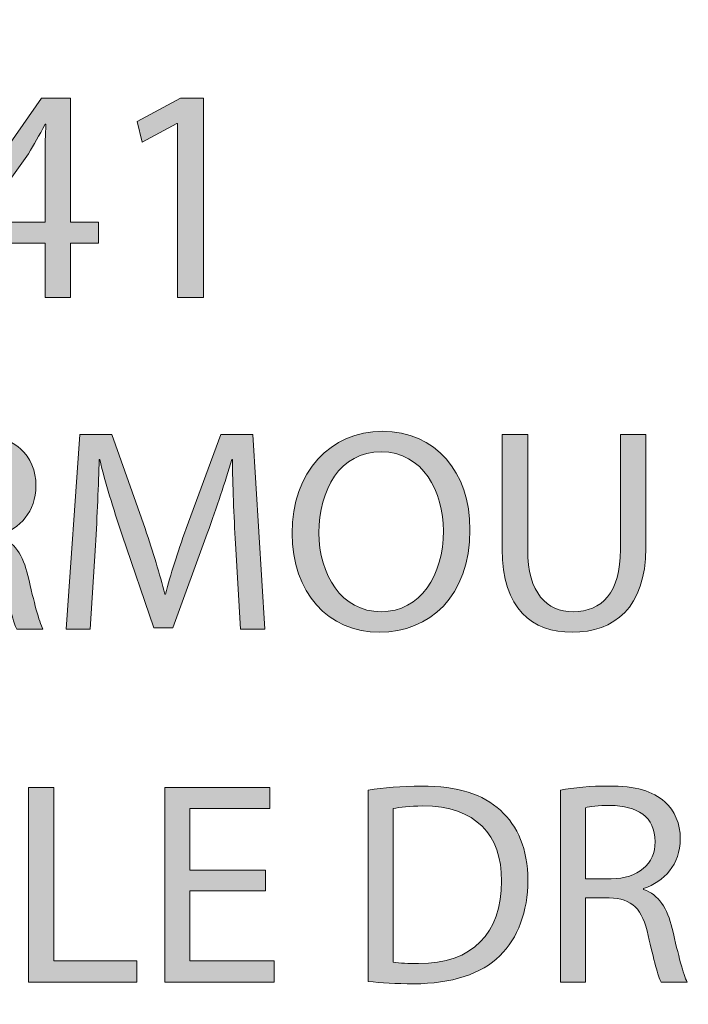
# Model space of a CAD drawing. Units: inches. Extents: x -36 to 44.7, y -9.1 to 19.4.
# Drawn here: x 31.8 to 36.7, y -1.7 to 5.5 of the extents above; entities that cross this region are included whole.
import ezdxf

# ---------------------------------------------------------------- set-up
doc = ezdxf.new("R2010")
doc.units = ezdxf.units.IN
doc.header["$MEASUREMENT"] = 0
doc.layers.add('Layer 1', color=7, linetype='Continuous', lineweight=0)

# ---------------------------------------------------------------- blocks, each defined once
blk = doc.blocks.new('Block_0')
at = {"layer": 'Layer 1', "true_color": 0x000000, "transparency": 33554687}
h = blk.add_hatch(color=18, dxfattribs=at)
h.dxf.hatch_style = 2
edge = h.paths.add_edge_path()
edge.add_spline(control_points=[(31.2067, 1.7916), (31.2067, 1.7916), (31.3952, 1.7916), (31.3952, 1.7916), (31.5923, 1.7916), (31.7173, 1.8997), (31.7173, 2.0628), (31.7173, 2.2471), (31.5838, 2.3276), (31.3889, 2.3297), (31.2999, 2.3297), (31.2363, 2.3213), (31.2067, 2.3128), (31.2067, 2.3128), (31.2067, 1.7916), (31.2067, 1.7916), (31.2067, 1.7916), (31.2067, 1.7916), (31.2067, 1.7916)], knot_values=[0, 0, 0, 0, 1, 1, 1, 2, 2, 2, 3, 3, 3, 4, 4, 4, 5, 5, 5, 6, 6, 6, 6], degree=3, periodic=0)
edge = h.paths.add_edge_path()
edge.add_spline(control_points=[(31.0224, 2.442), (31.1156, 2.4611), (31.2491, 2.4717), (31.3762, 2.4717), (31.5732, 2.4717), (31.7003, 2.4357), (31.7893, 2.3552), (31.8613, 2.2916), (31.9016, 2.1942), (31.9016, 2.084), (31.9016, 1.8954), (31.7829, 1.7704), (31.6325, 1.7196), (31.6325, 1.7196), (31.6325, 1.7132), (31.6325, 1.7132), (31.7427, 1.6751), (31.8084, 1.5734), (31.8423, 1.4251), (31.8889, 1.2259), (31.9228, 1.0882), (31.9524, 1.0331), (31.9524, 1.0331), (31.7618, 1.0331), (31.7618, 1.0331), (31.7384, 1.0734), (31.7067, 1.1963), (31.6664, 1.3743), (31.6241, 1.5713), (31.5478, 1.6454), (31.3804, 1.6518), (31.3804, 1.6518), (31.2067, 1.6518), (31.2067, 1.6518), (31.2067, 1.6518), (31.2067, 1.0331), (31.2067, 1.0331), (31.2067, 1.0331), (31.0224, 1.0331), (31.0224, 1.0331), (31.0224, 1.0331), (31.0224, 2.442), (31.0224, 2.442)], knot_values=[0, 0, 0, 0, 1, 1, 1, 2, 2, 2, 3, 3, 3, 4, 4, 4, 5, 5, 5, 6, 6, 6, 7, 7, 7, 8, 8, 8, 9, 9, 9, 10, 10, 10, 11, 11, 11, 12, 12, 12, 13, 13, 13, 14, 14, 14, 14], degree=3, periodic=0)
edge.add_line((31.0224, 2.442), (31.0224, 2.442))
h = blk.add_hatch(color=18, dxfattribs=at)
h.dxf.hatch_style = 2
edge = h.paths.add_edge_path()
edge.add_spline(control_points=[(33.3656, 1.6603), (33.355, 1.8594), (33.3423, 2.0988), (33.3444, 2.2768), (33.3444, 2.2768), (33.338, 2.2768), (33.338, 2.2768), (33.2893, 2.1094), (33.23, 1.9314), (33.1579, 1.7344), (33.1579, 1.7344), (32.9058, 1.0416), (32.9058, 1.0416), (32.9058, 1.0416), (32.766, 1.0416), (32.766, 1.0416), (32.766, 1.0416), (32.535, 1.7217), (32.535, 1.7217), (32.4673, 1.923), (32.41, 2.1073), (32.3698, 2.2768), (32.3698, 2.2768), (32.3656, 2.2768), (32.3656, 2.2768), (32.3613, 2.0988), (32.3507, 1.8594), (32.338, 1.6454), (32.338, 1.6454), (32.2999, 1.0331), (32.2999, 1.0331), (32.2999, 1.0331), (32.124, 1.0331), (32.124, 1.0331), (32.124, 1.0331), (32.2236, 2.4611), (32.2236, 2.4611), (32.2236, 2.4611), (32.4588, 2.4611), (32.4588, 2.4611), (32.4588, 2.4611), (32.7024, 1.7704), (32.7024, 1.7704), (32.7617, 1.5946), (32.8105, 1.4378), (32.8465, 1.2895), (32.8465, 1.2895), (32.8528, 1.2895), (32.8528, 1.2895), (32.8889, 1.4336), (32.9397, 1.5903), (33.0033, 1.7704), (33.0033, 1.7704), (33.2575, 2.4611), (33.2575, 2.4611), (33.2575, 2.4611), (33.4927, 2.4611), (33.4927, 2.4611), (33.4927, 2.4611), (33.5817, 1.0331), (33.5817, 1.0331), (33.5817, 1.0331), (33.4016, 1.0331), (33.4016, 1.0331), (33.4016, 1.0331), (33.3656, 1.6603), (33.3656, 1.6603)], knot_values=[0, 0, 0, 0, 1, 1, 1, 2, 2, 2, 3, 3, 3, 4, 4, 4, 5, 5, 5, 6, 6, 6, 7, 7, 7, 8, 8, 8, 9, 9, 9, 10, 10, 10, 11, 11, 11, 12, 12, 12, 13, 13, 13, 14, 14, 14, 15, 15, 15, 16, 16, 16, 17, 17, 17, 18, 18, 18, 19, 19, 19, 20, 20, 20, 21, 21, 21, 22, 22, 22, 22], degree=3, periodic=0)
h = blk.add_hatch(color=18, dxfattribs=at)
h.dxf.hatch_style = 2
edge = h.paths.add_edge_path()
edge.add_spline(control_points=[(33.9778, 1.7387), (33.9778, 1.4336), (34.1431, 1.1603), (34.4333, 1.1603), (34.7257, 1.1603), (34.891, 1.4293), (34.891, 1.7535), (34.891, 2.0374), (34.7426, 2.334), (34.4354, 2.334), (34.1304, 2.334), (33.9778, 2.0522), (33.9778, 1.7387), (33.9778, 1.7387), (33.9778, 1.7387), (33.9778, 1.7387)], knot_values=[0, 0, 0, 0, 1, 1, 1, 2, 2, 2, 3, 3, 3, 4, 4, 4, 5, 5, 5, 5], degree=3, periodic=0)
edge = h.paths.add_edge_path()
edge.add_spline(control_points=[(35.0859, 1.762), (35.0859, 1.2704), (34.7871, 1.0098), (34.4227, 1.0098), (34.0456, 1.0098), (33.7808, 1.3022), (33.7808, 1.7344), (33.7808, 2.1878), (34.0626, 2.4844), (34.4439, 2.4844), (34.8338, 2.4844), (35.0859, 2.1857), (35.0859, 1.762)], knot_values=[0, 0, 0, 0, 1, 1, 1, 2, 2, 2, 3, 3, 3, 4, 4, 4, 4], degree=3, periodic=0)
edge.add_line((35.0859, 1.762), (35.0859, 1.762))
h = blk.add_hatch(color=18, dxfattribs=at)
h.dxf.hatch_style = 2
edge = h.paths.add_edge_path()
edge.add_spline(control_points=[(35.5096, 2.4611), (35.5096, 2.4611), (35.5096, 1.6158), (35.5096, 1.6158), (35.5096, 1.2959), (35.6515, 1.1603), (35.8422, 1.1603), (36.0541, 1.1603), (36.1897, 1.3001), (36.1897, 1.6158), (36.1897, 1.6158), (36.1897, 2.4611), (36.1897, 2.4611), (36.1897, 2.4611), (36.3761, 2.4611), (36.3761, 2.4611), (36.3761, 2.4611), (36.3761, 1.6285), (36.3761, 1.6285), (36.3761, 1.1899), (36.1452, 1.0098), (35.8359, 1.0098), (35.5435, 1.0098), (35.3231, 1.1772), (35.3231, 1.62), (35.3231, 1.62), (35.3231, 2.4611), (35.3231, 2.4611), (35.3231, 2.4611), (35.5096, 2.4611), (35.5096, 2.4611)], knot_values=[0, 0, 0, 0, 1, 1, 1, 2, 2, 2, 3, 3, 3, 4, 4, 4, 5, 5, 5, 6, 6, 6, 7, 7, 7, 8, 8, 8, 9, 9, 9, 10, 10, 10, 10], degree=3, periodic=0)
h = blk.add_hatch(color=18, dxfattribs=at)
h.dxf.hatch_style = 2
h.paths.add_polyline_path([(31.8474, -0.13), (32.0317, -0.13), (32.0317, -1.4033), (32.6419, -1.4033), (32.6419, -1.558), (31.8474, -1.558)])
h = blk.add_hatch(color=18, dxfattribs=at)
h.dxf.hatch_style = 2
h.paths.add_polyline_path([(33.5868, -0.8885), (33.0317, -0.8885), (33.0317, -1.4033), (33.6504, -1.4033), (33.6504, -1.558), (32.8474, -1.558), (32.8474, -0.13), (33.6186, -0.13), (33.6186, -0.2847), (33.0317, -0.2847), (33.0317, -0.7359), (33.5868, -0.7359)])
h = blk.add_hatch(color=18, dxfattribs=at)
h.dxf.hatch_style = 2
edge = h.paths.add_edge_path()
edge.add_spline(control_points=[(34.5232, -1.4118), (34.5698, -1.4203), (34.6376, -1.4224), (34.7096, -1.4224), (35.1037, -1.4224), (35.3177, -1.202), (35.3177, -0.8164), (35.3198, -0.4796), (35.1291, -0.2656), (34.7393, -0.2656), (34.644, -0.2656), (34.5719, -0.2741), (34.5232, -0.2847), (34.5232, -0.2847), (34.5232, -1.4118), (34.5232, -1.4118), (34.5232, -1.4118), (34.5232, -1.4118), (34.5232, -1.4118)], knot_values=[0, 0, 0, 0, 1, 1, 1, 2, 2, 2, 3, 3, 3, 4, 4, 4, 5, 5, 5, 6, 6, 6, 6], degree=3, periodic=0)
edge = h.paths.add_edge_path()
edge.add_spline(control_points=[(34.3389, -0.1491), (34.4512, -0.1321), (34.5846, -0.1194), (34.7308, -0.1194), (34.9957, -0.1194), (35.1842, -0.1808), (35.3092, -0.2974), (35.4363, -0.4139), (35.5105, -0.5791), (35.5105, -0.8101), (35.5105, -1.0431), (35.4384, -1.2338), (35.305, -1.3652), (35.1715, -1.4986), (34.9512, -1.5707), (34.6736, -1.5707), (34.5423, -1.5707), (34.4321, -1.5643), (34.3389, -1.5537), (34.3389, -1.5537), (34.3389, -0.1491), (34.3389, -0.1491)], knot_values=[0, 0, 0, 0, 1, 1, 1, 2, 2, 2, 3, 3, 3, 4, 4, 4, 5, 5, 5, 6, 6, 6, 7, 7, 7, 7], degree=3, periodic=0)
edge.add_line((34.3389, -0.1491), (34.3389, -0.1491))
h = blk.add_hatch(color=18, dxfattribs=at)
h.dxf.hatch_style = 2
edge = h.paths.add_edge_path()
edge.add_spline(control_points=[(35.9342, -0.7995), (35.9342, -0.7995), (36.1227, -0.7995), (36.1227, -0.7995), (36.3198, -0.7995), (36.4448, -0.6914), (36.4448, -0.5283), (36.4448, -0.344), (36.3113, -0.2635), (36.1164, -0.2614), (36.0274, -0.2614), (35.9638, -0.2698), (35.9342, -0.2783), (35.9342, -0.2783), (35.9342, -0.7995), (35.9342, -0.7995), (35.9342, -0.7995), (35.9342, -0.7995), (35.9342, -0.7995)], knot_values=[0, 0, 0, 0, 1, 1, 1, 2, 2, 2, 3, 3, 3, 4, 4, 4, 5, 5, 5, 6, 6, 6, 6], degree=3, periodic=0)
edge = h.paths.add_edge_path()
edge.add_spline(control_points=[(35.7499, -0.1491), (35.8431, -0.13), (35.9765, -0.1194), (36.1037, -0.1194), (36.3007, -0.1194), (36.4278, -0.1554), (36.5168, -0.2359), (36.5888, -0.2995), (36.6291, -0.3969), (36.6291, -0.5071), (36.6291, -0.6957), (36.5104, -0.8207), (36.36, -0.8715), (36.36, -0.8715), (36.36, -0.8779), (36.36, -0.8779), (36.4702, -0.916), (36.5359, -1.0177), (36.5698, -1.166), (36.6164, -1.3652), (36.6503, -1.5029), (36.6799, -1.558), (36.6799, -1.558), (36.4893, -1.558), (36.4893, -1.558), (36.466, -1.5177), (36.4342, -1.3948), (36.3939, -1.2169), (36.3515, -1.0198), (36.2753, -0.9457), (36.1079, -0.9393), (36.1079, -0.9393), (35.9342, -0.9393), (35.9342, -0.9393), (35.9342, -0.9393), (35.9342, -1.558), (35.9342, -1.558), (35.9342, -1.558), (35.7499, -1.558), (35.7499, -1.558), (35.7499, -1.558), (35.7499, -0.1491), (35.7499, -0.1491)], knot_values=[0, 0, 0, 0, 1, 1, 1, 2, 2, 2, 3, 3, 3, 4, 4, 4, 5, 5, 5, 6, 6, 6, 7, 7, 7, 8, 8, 8, 9, 9, 9, 10, 10, 10, 11, 11, 11, 12, 12, 12, 13, 13, 13, 14, 14, 14, 14], degree=3, periodic=0)
edge.add_line((35.7499, -0.1491), (35.7499, -0.1491))
at = {"layer": 'Layer 1', "color": 18, "lineweight": 0, "true_color": 0x000000}
for points in [[(31.8474, -0.13), (32.0317, -0.13), (32.0317, -1.4033), (32.6419, -1.4033), (32.6419, -1.558), (31.8474, -1.558)], [(31.8474, -0.13), (32.0317, -0.13), (32.0317, -1.4033), (32.6419, -1.4033), (32.6419, -1.558), (31.8474, -1.558)], [(33.5868, -0.8885), (33.0317, -0.8885), (33.0317, -1.4033), (33.6504, -1.4033), (33.6504, -1.558), (32.8474, -1.558), (32.8474, -0.13), (33.6186, -0.13), (33.6186, -0.2847), (33.0317, -0.2847), (33.0317, -0.7359), (33.5868, -0.7359)], [(33.5868, -0.8885), (33.0317, -0.8885), (33.0317, -1.4033), (33.6504, -1.4033), (33.6504, -1.558), (32.8474, -1.558), (32.8474, -0.13), (33.6186, -0.13), (33.6186, -0.2847), (33.0317, -0.2847), (33.0317, -0.7359), (33.5868, -0.7359)]]:
    blk.add_lwpolyline(points, close=True, dxfattribs=at)
at = {"layer": 'Layer 1'}
for points in [[(31.8474, -0.13), (32.0317, -0.13), (32.0317, -1.4033), (32.6419, -1.4033), (32.6419, -1.558), (31.8474, -1.558)], [(33.5868, -0.8885), (33.0317, -0.8885), (33.0317, -1.4033), (33.6504, -1.4033), (33.6504, -1.558), (32.8474, -1.558), (32.8474, -0.13), (33.6186, -0.13), (33.6186, -0.2847), (33.0317, -0.2847), (33.0317, -0.7359), (33.5868, -0.7359)]]:
    blk.add_lwpolyline(points, close=True, dxfattribs=at)
at = {"layer": 'Layer 1', "color": 3, "lineweight": 0, "true_color": 0x00ff00}
blk.add_open_spline([(40.4045, -4.46), (40.5072, -4.46), (40.5905, -4.3475), (40.5905, -4.2087), (40.5905, -4.2087), (40.5905, -4.2087), (40.5905, -4.2087), (40.5905, -4.2087), (40.5905, 13.0387), (40.5905, 13.0387), (40.5905, 13.1775), (40.5072, 13.29), (40.4045, 13.29), (40.4045, 13.29), (40.4045, 13.29), (40.4045, 13.29), (40.4045, 13.29), (17.7766, 13.29), (17.7766, 13.29), (17.6738, 13.29), (17.5905, 13.1775), (17.5905, 13.0387), (17.5905, 13.0387), (17.5905, 13.0387), (17.5905, 13.0387), (17.5905, 13.0387), (17.5905, -4.2087), (17.5905, -4.2087), (17.5905, -4.3475), (17.6738, -4.46), (17.7766, -4.46), (17.7766, -4.46), (17.7766, -4.46), (17.7766, -4.46), (17.7766, -4.46), (40.4045, -4.46), (40.4045, -4.46)], degree=3, knots=[0, 0, 0, 0, 1, 1, 1, 2, 2, 2, 3, 3, 3, 4, 4, 4, 5, 5, 5, 6, 6, 6, 7, 7, 7, 8, 8, 8, 9, 9, 9, 10, 10, 10, 11, 11, 11, 12, 12, 12, 12], dxfattribs=at)
at = {"layer": 'Layer 1', "color": 18, "lineweight": 0, "true_color": 0x000000}
for points, knots in [([(31.0224, 2.442), (31.1156, 2.4611), (31.2491, 2.4717), (31.3762, 2.4717), (31.5732, 2.4717), (31.7003, 2.4357), (31.7893, 2.3552), (31.8613, 2.2916), (31.9016, 2.1942), (31.9016, 2.084), (31.9016, 1.8954), (31.7829, 1.7704), (31.6325, 1.7196), (31.6325, 1.7196), (31.6325, 1.7132), (31.6325, 1.7132), (31.7427, 1.6751), (31.8084, 1.5734), (31.8423, 1.4251), (31.8889, 1.2259), (31.9228, 1.0882), (31.9524, 1.0331), (31.9524, 1.0331), (31.7618, 1.0331), (31.7618, 1.0331), (31.7384, 1.0734), (31.7067, 1.1963), (31.6664, 1.3743), (31.6241, 1.5713), (31.5478, 1.6454), (31.3804, 1.6518), (31.3804, 1.6518), (31.2067, 1.6518), (31.2067, 1.6518), (31.2067, 1.6518), (31.2067, 1.0331), (31.2067, 1.0331), (31.2067, 1.0331), (31.0224, 1.0331), (31.0224, 1.0331), (31.0224, 1.0331), (31.0224, 2.442), (31.0224, 2.442)], [0, 0, 0, 0, 1, 1, 1, 2, 2, 2, 3, 3, 3, 4, 4, 4, 5, 5, 5, 6, 6, 6, 7, 7, 7, 8, 8, 8, 9, 9, 9, 10, 10, 10, 11, 11, 11, 12, 12, 12, 13, 13, 13, 14, 14, 14, 14]), ([(31.0224, 2.442), (31.1156, 2.4611), (31.2491, 2.4717), (31.3762, 2.4717), (31.5732, 2.4717), (31.7003, 2.4357), (31.7893, 2.3552), (31.8613, 2.2916), (31.9016, 2.1942), (31.9016, 2.084), (31.9016, 1.8954), (31.7829, 1.7704), (31.6325, 1.7196), (31.6325, 1.7196), (31.6325, 1.7132), (31.6325, 1.7132), (31.7427, 1.6751), (31.8084, 1.5734), (31.8423, 1.4251), (31.8889, 1.2259), (31.9228, 1.0882), (31.9524, 1.0331), (31.9524, 1.0331), (31.7618, 1.0331), (31.7618, 1.0331), (31.7384, 1.0734), (31.7067, 1.1963), (31.6664, 1.3743), (31.6241, 1.5713), (31.5478, 1.6454), (31.3804, 1.6518), (31.3804, 1.6518), (31.2067, 1.6518), (31.2067, 1.6518), (31.2067, 1.6518), (31.2067, 1.0331), (31.2067, 1.0331), (31.2067, 1.0331), (31.0224, 1.0331), (31.0224, 1.0331), (31.0224, 1.0331), (31.0224, 2.442), (31.0224, 2.442)], [0, 0, 0, 0, 1, 1, 1, 2, 2, 2, 3, 3, 3, 4, 4, 4, 5, 5, 5, 6, 6, 6, 7, 7, 7, 8, 8, 8, 9, 9, 9, 10, 10, 10, 11, 11, 11, 12, 12, 12, 13, 13, 13, 14, 14, 14, 14]), ([(33.3656, 1.6603), (33.355, 1.8594), (33.3423, 2.0988), (33.3444, 2.2768), (33.3444, 2.2768), (33.338, 2.2768), (33.338, 2.2768), (33.2893, 2.1094), (33.23, 1.9314), (33.1579, 1.7344), (33.1579, 1.7344), (32.9058, 1.0416), (32.9058, 1.0416), (32.9058, 1.0416), (32.766, 1.0416), (32.766, 1.0416), (32.766, 1.0416), (32.535, 1.7217), (32.535, 1.7217), (32.4673, 1.923), (32.41, 2.1073), (32.3698, 2.2768), (32.3698, 2.2768), (32.3656, 2.2768), (32.3656, 2.2768), (32.3613, 2.0988), (32.3507, 1.8594), (32.338, 1.6454), (32.338, 1.6454), (32.2999, 1.0331), (32.2999, 1.0331), (32.2999, 1.0331), (32.124, 1.0331), (32.124, 1.0331), (32.124, 1.0331), (32.2236, 2.4611), (32.2236, 2.4611), (32.2236, 2.4611), (32.4588, 2.4611), (32.4588, 2.4611), (32.4588, 2.4611), (32.7024, 1.7704), (32.7024, 1.7704), (32.7617, 1.5946), (32.8105, 1.4378), (32.8465, 1.2895), (32.8465, 1.2895), (32.8528, 1.2895), (32.8528, 1.2895), (32.8889, 1.4336), (32.9397, 1.5903), (33.0033, 1.7704), (33.0033, 1.7704), (33.2575, 2.4611), (33.2575, 2.4611), (33.2575, 2.4611), (33.4927, 2.4611), (33.4927, 2.4611), (33.4927, 2.4611), (33.5817, 1.0331), (33.5817, 1.0331), (33.5817, 1.0331), (33.4016, 1.0331), (33.4016, 1.0331), (33.4016, 1.0331), (33.3656, 1.6603), (33.3656, 1.6603)], [0, 0, 0, 0, 1, 1, 1, 2, 2, 2, 3, 3, 3, 4, 4, 4, 5, 5, 5, 6, 6, 6, 7, 7, 7, 8, 8, 8, 9, 9, 9, 10, 10, 10, 11, 11, 11, 12, 12, 12, 13, 13, 13, 14, 14, 14, 15, 15, 15, 16, 16, 16, 17, 17, 17, 18, 18, 18, 19, 19, 19, 20, 20, 20, 21, 21, 21, 22, 22, 22, 22]), ([(33.3656, 1.6603), (33.355, 1.8594), (33.3423, 2.0988), (33.3444, 2.2768), (33.3444, 2.2768), (33.338, 2.2768), (33.338, 2.2768), (33.2893, 2.1094), (33.23, 1.9314), (33.1579, 1.7344), (33.1579, 1.7344), (32.9058, 1.0416), (32.9058, 1.0416), (32.9058, 1.0416), (32.766, 1.0416), (32.766, 1.0416), (32.766, 1.0416), (32.535, 1.7217), (32.535, 1.7217), (32.4673, 1.923), (32.41, 2.1073), (32.3698, 2.2768), (32.3698, 2.2768), (32.3656, 2.2768), (32.3656, 2.2768), (32.3613, 2.0988), (32.3507, 1.8594), (32.338, 1.6454), (32.338, 1.6454), (32.2999, 1.0331), (32.2999, 1.0331), (32.2999, 1.0331), (32.124, 1.0331), (32.124, 1.0331), (32.124, 1.0331), (32.2236, 2.4611), (32.2236, 2.4611), (32.2236, 2.4611), (32.4588, 2.4611), (32.4588, 2.4611), (32.4588, 2.4611), (32.7024, 1.7704), (32.7024, 1.7704), (32.7617, 1.5946), (32.8105, 1.4378), (32.8465, 1.2895), (32.8465, 1.2895), (32.8528, 1.2895), (32.8528, 1.2895), (32.8889, 1.4336), (32.9397, 1.5903), (33.0033, 1.7704), (33.0033, 1.7704), (33.2575, 2.4611), (33.2575, 2.4611), (33.2575, 2.4611), (33.4927, 2.4611), (33.4927, 2.4611), (33.4927, 2.4611), (33.5817, 1.0331), (33.5817, 1.0331), (33.5817, 1.0331), (33.4016, 1.0331), (33.4016, 1.0331), (33.4016, 1.0331), (33.3656, 1.6603), (33.3656, 1.6603)], [0, 0, 0, 0, 1, 1, 1, 2, 2, 2, 3, 3, 3, 4, 4, 4, 5, 5, 5, 6, 6, 6, 7, 7, 7, 8, 8, 8, 9, 9, 9, 10, 10, 10, 11, 11, 11, 12, 12, 12, 13, 13, 13, 14, 14, 14, 15, 15, 15, 16, 16, 16, 17, 17, 17, 18, 18, 18, 19, 19, 19, 20, 20, 20, 21, 21, 21, 22, 22, 22, 22]), ([(35.0859, 1.762), (35.0859, 1.2704), (34.7871, 1.0098), (34.4227, 1.0098), (34.0456, 1.0098), (33.7808, 1.3022), (33.7808, 1.7344), (33.7808, 2.1878), (34.0626, 2.4844), (34.4439, 2.4844), (34.8338, 2.4844), (35.0859, 2.1857), (35.0859, 1.762)], [0, 0, 0, 0, 1, 1, 1, 2, 2, 2, 3, 3, 3, 4, 4, 4, 4]), ([(35.0859, 1.762), (35.0859, 1.2704), (34.7871, 1.0098), (34.4227, 1.0098), (34.0456, 1.0098), (33.7808, 1.3022), (33.7808, 1.7344), (33.7808, 2.1878), (34.0626, 2.4844), (34.4439, 2.4844), (34.8338, 2.4844), (35.0859, 2.1857), (35.0859, 1.762)], [0, 0, 0, 0, 1, 1, 1, 2, 2, 2, 3, 3, 3, 4, 4, 4, 4]), ([(35.5096, 2.4611), (35.5096, 2.4611), (35.5096, 1.6158), (35.5096, 1.6158), (35.5096, 1.2959), (35.6515, 1.1603), (35.8422, 1.1603), (36.0541, 1.1603), (36.1897, 1.3001), (36.1897, 1.6158), (36.1897, 1.6158), (36.1897, 2.4611), (36.1897, 2.4611), (36.1897, 2.4611), (36.3761, 2.4611), (36.3761, 2.4611), (36.3761, 2.4611), (36.3761, 1.6285), (36.3761, 1.6285), (36.3761, 1.1899), (36.1452, 1.0098), (35.8359, 1.0098), (35.5435, 1.0098), (35.3231, 1.1772), (35.3231, 1.62), (35.3231, 1.62), (35.3231, 2.4611), (35.3231, 2.4611), (35.3231, 2.4611), (35.5096, 2.4611), (35.5096, 2.4611)], [0, 0, 0, 0, 1, 1, 1, 2, 2, 2, 3, 3, 3, 4, 4, 4, 5, 5, 5, 6, 6, 6, 7, 7, 7, 8, 8, 8, 9, 9, 9, 10, 10, 10, 10]), ([(35.5096, 2.4611), (35.5096, 2.4611), (35.5096, 1.6158), (35.5096, 1.6158), (35.5096, 1.2959), (35.6515, 1.1603), (35.8422, 1.1603), (36.0541, 1.1603), (36.1897, 1.3001), (36.1897, 1.6158), (36.1897, 1.6158), (36.1897, 2.4611), (36.1897, 2.4611), (36.1897, 2.4611), (36.3761, 2.4611), (36.3761, 2.4611), (36.3761, 2.4611), (36.3761, 1.6285), (36.3761, 1.6285), (36.3761, 1.1899), (36.1452, 1.0098), (35.8359, 1.0098), (35.5435, 1.0098), (35.3231, 1.1772), (35.3231, 1.62), (35.3231, 1.62), (35.3231, 2.4611), (35.3231, 2.4611), (35.3231, 2.4611), (35.5096, 2.4611), (35.5096, 2.4611)], [0, 0, 0, 0, 1, 1, 1, 2, 2, 2, 3, 3, 3, 4, 4, 4, 5, 5, 5, 6, 6, 6, 7, 7, 7, 8, 8, 8, 9, 9, 9, 10, 10, 10, 10]), ([(33.9778, 1.7387), (33.9778, 1.4336), (34.1431, 1.1603), (34.4333, 1.1603), (34.7257, 1.1603), (34.891, 1.4293), (34.891, 1.7535), (34.891, 2.0374), (34.7426, 2.334), (34.4354, 2.334), (34.1304, 2.334), (33.9778, 2.0522), (33.9778, 1.7387)], [0, 0, 0, 0, 1, 1, 1, 2, 2, 2, 3, 3, 3, 4, 4, 4, 4]), ([(33.9778, 1.7387), (33.9778, 1.4336), (34.1431, 1.1603), (34.4333, 1.1603), (34.7257, 1.1603), (34.891, 1.4293), (34.891, 1.7535), (34.891, 2.0374), (34.7426, 2.334), (34.4354, 2.334), (34.1304, 2.334), (33.9778, 2.0522), (33.9778, 1.7387)], [0, 0, 0, 0, 1, 1, 1, 2, 2, 2, 3, 3, 3, 4, 4, 4, 4]), ([(34.3389, -0.1491), (34.4512, -0.1321), (34.5846, -0.1194), (34.7308, -0.1194), (34.9957, -0.1194), (35.1842, -0.1808), (35.3092, -0.2974), (35.4363, -0.4139), (35.5105, -0.5791), (35.5105, -0.8101), (35.5105, -1.0431), (35.4384, -1.2338), (35.305, -1.3652), (35.1715, -1.4986), (34.9512, -1.5707), (34.6736, -1.5707), (34.5423, -1.5707), (34.4321, -1.5643), (34.3389, -1.5537), (34.3389, -1.5537), (34.3389, -0.1491), (34.3389, -0.1491)], [0, 0, 0, 0, 1, 1, 1, 2, 2, 2, 3, 3, 3, 4, 4, 4, 5, 5, 5, 6, 6, 6, 7, 7, 7, 7]), ([(34.3389, -0.1491), (34.4512, -0.1321), (34.5846, -0.1194), (34.7308, -0.1194), (34.9957, -0.1194), (35.1842, -0.1808), (35.3092, -0.2974), (35.4363, -0.4139), (35.5105, -0.5791), (35.5105, -0.8101), (35.5105, -1.0431), (35.4384, -1.2338), (35.305, -1.3652), (35.1715, -1.4986), (34.9512, -1.5707), (34.6736, -1.5707), (34.5423, -1.5707), (34.4321, -1.5643), (34.3389, -1.5537), (34.3389, -1.5537), (34.3389, -0.1491), (34.3389, -0.1491)], [0, 0, 0, 0, 1, 1, 1, 2, 2, 2, 3, 3, 3, 4, 4, 4, 5, 5, 5, 6, 6, 6, 7, 7, 7, 7]), ([(35.7499, -0.1491), (35.8431, -0.13), (35.9765, -0.1194), (36.1037, -0.1194), (36.3007, -0.1194), (36.4278, -0.1554), (36.5168, -0.2359), (36.5888, -0.2995), (36.6291, -0.3969), (36.6291, -0.5071), (36.6291, -0.6957), (36.5104, -0.8207), (36.36, -0.8715), (36.36, -0.8715), (36.36, -0.8779), (36.36, -0.8779), (36.4702, -0.916), (36.5359, -1.0177), (36.5698, -1.166), (36.6164, -1.3652), (36.6503, -1.5029), (36.6799, -1.558), (36.6799, -1.558), (36.4893, -1.558), (36.4893, -1.558), (36.466, -1.5177), (36.4342, -1.3948), (36.3939, -1.2169), (36.3515, -1.0198), (36.2753, -0.9457), (36.1079, -0.9393), (36.1079, -0.9393), (35.9342, -0.9393), (35.9342, -0.9393), (35.9342, -0.9393), (35.9342, -1.558), (35.9342, -1.558), (35.9342, -1.558), (35.7499, -1.558), (35.7499, -1.558), (35.7499, -1.558), (35.7499, -0.1491), (35.7499, -0.1491)], [0, 0, 0, 0, 1, 1, 1, 2, 2, 2, 3, 3, 3, 4, 4, 4, 5, 5, 5, 6, 6, 6, 7, 7, 7, 8, 8, 8, 9, 9, 9, 10, 10, 10, 11, 11, 11, 12, 12, 12, 13, 13, 13, 14, 14, 14, 14]), ([(35.7499, -0.1491), (35.8431, -0.13), (35.9765, -0.1194), (36.1037, -0.1194), (36.3007, -0.1194), (36.4278, -0.1554), (36.5168, -0.2359), (36.5888, -0.2995), (36.6291, -0.3969), (36.6291, -0.5071), (36.6291, -0.6957), (36.5104, -0.8207), (36.36, -0.8715), (36.36, -0.8715), (36.36, -0.8779), (36.36, -0.8779), (36.4702, -0.916), (36.5359, -1.0177), (36.5698, -1.166), (36.6164, -1.3652), (36.6503, -1.5029), (36.6799, -1.558), (36.6799, -1.558), (36.4893, -1.558), (36.4893, -1.558), (36.466, -1.5177), (36.4342, -1.3948), (36.3939, -1.2169), (36.3515, -1.0198), (36.2753, -0.9457), (36.1079, -0.9393), (36.1079, -0.9393), (35.9342, -0.9393), (35.9342, -0.9393), (35.9342, -0.9393), (35.9342, -1.558), (35.9342, -1.558), (35.9342, -1.558), (35.7499, -1.558), (35.7499, -1.558), (35.7499, -1.558), (35.7499, -0.1491), (35.7499, -0.1491)], [0, 0, 0, 0, 1, 1, 1, 2, 2, 2, 3, 3, 3, 4, 4, 4, 5, 5, 5, 6, 6, 6, 7, 7, 7, 8, 8, 8, 9, 9, 9, 10, 10, 10, 11, 11, 11, 12, 12, 12, 13, 13, 13, 14, 14, 14, 14]), ([(34.5232, -1.4118), (34.5698, -1.4203), (34.6376, -1.4224), (34.7096, -1.4224), (35.1037, -1.4224), (35.3177, -1.202), (35.3177, -0.8164), (35.3198, -0.4796), (35.1291, -0.2656), (34.7393, -0.2656), (34.644, -0.2656), (34.5719, -0.2741), (34.5232, -0.2847), (34.5232, -0.2847), (34.5232, -1.4118), (34.5232, -1.4118)], [0, 0, 0, 0, 1, 1, 1, 2, 2, 2, 3, 3, 3, 4, 4, 4, 5, 5, 5, 5]), ([(34.5232, -1.4118), (34.5698, -1.4203), (34.6376, -1.4224), (34.7096, -1.4224), (35.1037, -1.4224), (35.3177, -1.202), (35.3177, -0.8164), (35.3198, -0.4796), (35.1291, -0.2656), (34.7393, -0.2656), (34.644, -0.2656), (34.5719, -0.2741), (34.5232, -0.2847), (34.5232, -0.2847), (34.5232, -1.4118), (34.5232, -1.4118)], [0, 0, 0, 0, 1, 1, 1, 2, 2, 2, 3, 3, 3, 4, 4, 4, 5, 5, 5, 5]), ([(35.9342, -0.7995), (35.9342, -0.7995), (36.1227, -0.7995), (36.1227, -0.7995), (36.3198, -0.7995), (36.4448, -0.6914), (36.4448, -0.5283), (36.4448, -0.344), (36.3113, -0.2635), (36.1164, -0.2614), (36.0274, -0.2614), (35.9638, -0.2698), (35.9342, -0.2783), (35.9342, -0.2783), (35.9342, -0.7995), (35.9342, -0.7995)], [0, 0, 0, 0, 1, 1, 1, 2, 2, 2, 3, 3, 3, 4, 4, 4, 5, 5, 5, 5]), ([(35.9342, -0.7995), (35.9342, -0.7995), (36.1227, -0.7995), (36.1227, -0.7995), (36.3198, -0.7995), (36.4448, -0.6914), (36.4448, -0.5283), (36.4448, -0.344), (36.3113, -0.2635), (36.1164, -0.2614), (36.0274, -0.2614), (35.9638, -0.2698), (35.9342, -0.2783), (35.9342, -0.2783), (35.9342, -0.7995), (35.9342, -0.7995)], [0, 0, 0, 0, 1, 1, 1, 2, 2, 2, 3, 3, 3, 4, 4, 4, 5, 5, 5, 5])]:
    blk.add_open_spline(points, degree=3, knots=knots, dxfattribs=at)
at = {"layer": 'Layer 1'}
for points, knots in [([(31.0224, 2.442), (31.1156, 2.4611), (31.2491, 2.4717), (31.3762, 2.4717), (31.5732, 2.4717), (31.7003, 2.4357), (31.7893, 2.3552), (31.8613, 2.2916), (31.9016, 2.1942), (31.9016, 2.084), (31.9016, 1.8954), (31.7829, 1.7704), (31.6325, 1.7196), (31.6325, 1.7196), (31.6325, 1.7132), (31.6325, 1.7132), (31.7427, 1.6751), (31.8084, 1.5734), (31.8423, 1.4251), (31.8889, 1.2259), (31.9228, 1.0882), (31.9524, 1.0331), (31.9524, 1.0331), (31.7618, 1.0331), (31.7618, 1.0331), (31.7384, 1.0734), (31.7067, 1.1963), (31.6664, 1.3743), (31.6241, 1.5713), (31.5478, 1.6454), (31.3804, 1.6518), (31.3804, 1.6518), (31.2067, 1.6518), (31.2067, 1.6518), (31.2067, 1.6518), (31.2067, 1.0331), (31.2067, 1.0331), (31.2067, 1.0331), (31.0224, 1.0331), (31.0224, 1.0331), (31.0224, 1.0331), (31.0224, 2.442), (31.0224, 2.442)], [0, 0, 0, 0, 1, 1, 1, 2, 2, 2, 3, 3, 3, 4, 4, 4, 5, 5, 5, 6, 6, 6, 7, 7, 7, 8, 8, 8, 9, 9, 9, 10, 10, 10, 11, 11, 11, 12, 12, 12, 13, 13, 13, 14, 14, 14, 14]), ([(33.3656, 1.6603), (33.355, 1.8594), (33.3423, 2.0988), (33.3444, 2.2768), (33.3444, 2.2768), (33.338, 2.2768), (33.338, 2.2768), (33.2893, 2.1094), (33.23, 1.9314), (33.1579, 1.7344), (33.1579, 1.7344), (32.9058, 1.0416), (32.9058, 1.0416), (32.9058, 1.0416), (32.766, 1.0416), (32.766, 1.0416), (32.766, 1.0416), (32.535, 1.7217), (32.535, 1.7217), (32.4673, 1.923), (32.41, 2.1073), (32.3698, 2.2768), (32.3698, 2.2768), (32.3656, 2.2768), (32.3656, 2.2768), (32.3613, 2.0988), (32.3507, 1.8594), (32.338, 1.6454), (32.338, 1.6454), (32.2999, 1.0331), (32.2999, 1.0331), (32.2999, 1.0331), (32.124, 1.0331), (32.124, 1.0331), (32.124, 1.0331), (32.2236, 2.4611), (32.2236, 2.4611), (32.2236, 2.4611), (32.4588, 2.4611), (32.4588, 2.4611), (32.4588, 2.4611), (32.7024, 1.7704), (32.7024, 1.7704), (32.7617, 1.5946), (32.8105, 1.4378), (32.8465, 1.2895), (32.8465, 1.2895), (32.8528, 1.2895), (32.8528, 1.2895), (32.8889, 1.4336), (32.9397, 1.5903), (33.0033, 1.7704), (33.0033, 1.7704), (33.2575, 2.4611), (33.2575, 2.4611), (33.2575, 2.4611), (33.4927, 2.4611), (33.4927, 2.4611), (33.4927, 2.4611), (33.5817, 1.0331), (33.5817, 1.0331), (33.5817, 1.0331), (33.4016, 1.0331), (33.4016, 1.0331), (33.4016, 1.0331), (33.3656, 1.6603), (33.3656, 1.6603)], [0, 0, 0, 0, 1, 1, 1, 2, 2, 2, 3, 3, 3, 4, 4, 4, 5, 5, 5, 6, 6, 6, 7, 7, 7, 8, 8, 8, 9, 9, 9, 10, 10, 10, 11, 11, 11, 12, 12, 12, 13, 13, 13, 14, 14, 14, 15, 15, 15, 16, 16, 16, 17, 17, 17, 18, 18, 18, 19, 19, 19, 20, 20, 20, 21, 21, 21, 22, 22, 22, 22]), ([(35.0859, 1.762), (35.0859, 1.2704), (34.7871, 1.0098), (34.4227, 1.0098), (34.0456, 1.0098), (33.7808, 1.3022), (33.7808, 1.7344), (33.7808, 2.1878), (34.0626, 2.4844), (34.4439, 2.4844), (34.8338, 2.4844), (35.0859, 2.1857), (35.0859, 1.762)], [0, 0, 0, 0, 1, 1, 1, 2, 2, 2, 3, 3, 3, 4, 4, 4, 4]), ([(35.5096, 2.4611), (35.5096, 2.4611), (35.5096, 1.6158), (35.5096, 1.6158), (35.5096, 1.2959), (35.6515, 1.1603), (35.8422, 1.1603), (36.0541, 1.1603), (36.1897, 1.3001), (36.1897, 1.6158), (36.1897, 1.6158), (36.1897, 2.4611), (36.1897, 2.4611), (36.1897, 2.4611), (36.3761, 2.4611), (36.3761, 2.4611), (36.3761, 2.4611), (36.3761, 1.6285), (36.3761, 1.6285), (36.3761, 1.1899), (36.1452, 1.0098), (35.8359, 1.0098), (35.5435, 1.0098), (35.3231, 1.1772), (35.3231, 1.62), (35.3231, 1.62), (35.3231, 2.4611), (35.3231, 2.4611), (35.3231, 2.4611), (35.5096, 2.4611), (35.5096, 2.4611)], [0, 0, 0, 0, 1, 1, 1, 2, 2, 2, 3, 3, 3, 4, 4, 4, 5, 5, 5, 6, 6, 6, 7, 7, 7, 8, 8, 8, 9, 9, 9, 10, 10, 10, 10]), ([(33.9778, 1.7387), (33.9778, 1.4336), (34.1431, 1.1603), (34.4333, 1.1603), (34.7257, 1.1603), (34.891, 1.4293), (34.891, 1.7535), (34.891, 2.0374), (34.7426, 2.334), (34.4354, 2.334), (34.1304, 2.334), (33.9778, 2.0522), (33.9778, 1.7387), (33.9778, 1.7387), (33.9778, 1.7387), (33.9778, 1.7387)], [0, 0, 0, 0, 1, 1, 1, 2, 2, 2, 3, 3, 3, 4, 4, 4, 5, 5, 5, 5]), ([(34.3389, -0.1491), (34.4512, -0.1321), (34.5846, -0.1194), (34.7308, -0.1194), (34.9957, -0.1194), (35.1842, -0.1808), (35.3092, -0.2974), (35.4363, -0.4139), (35.5105, -0.5791), (35.5105, -0.8101), (35.5105, -1.0431), (35.4384, -1.2338), (35.305, -1.3652), (35.1715, -1.4986), (34.9512, -1.5707), (34.6736, -1.5707), (34.5423, -1.5707), (34.4321, -1.5643), (34.3389, -1.5537), (34.3389, -1.5537), (34.3389, -0.1491), (34.3389, -0.1491)], [0, 0, 0, 0, 1, 1, 1, 2, 2, 2, 3, 3, 3, 4, 4, 4, 5, 5, 5, 6, 6, 6, 7, 7, 7, 7]), ([(35.7499, -0.1491), (35.8431, -0.13), (35.9765, -0.1194), (36.1037, -0.1194), (36.3007, -0.1194), (36.4278, -0.1554), (36.5168, -0.2359), (36.5888, -0.2995), (36.6291, -0.3969), (36.6291, -0.5071), (36.6291, -0.6957), (36.5104, -0.8207), (36.36, -0.8715), (36.36, -0.8715), (36.36, -0.8779), (36.36, -0.8779), (36.4702, -0.916), (36.5359, -1.0177), (36.5698, -1.166), (36.6164, -1.3652), (36.6503, -1.5029), (36.6799, -1.558), (36.6799, -1.558), (36.4893, -1.558), (36.4893, -1.558), (36.466, -1.5177), (36.4342, -1.3948), (36.3939, -1.2169), (36.3515, -1.0198), (36.2753, -0.9457), (36.1079, -0.9393), (36.1079, -0.9393), (35.9342, -0.9393), (35.9342, -0.9393), (35.9342, -0.9393), (35.9342, -1.558), (35.9342, -1.558), (35.9342, -1.558), (35.7499, -1.558), (35.7499, -1.558), (35.7499, -1.558), (35.7499, -0.1491), (35.7499, -0.1491)], [0, 0, 0, 0, 1, 1, 1, 2, 2, 2, 3, 3, 3, 4, 4, 4, 5, 5, 5, 6, 6, 6, 7, 7, 7, 8, 8, 8, 9, 9, 9, 10, 10, 10, 11, 11, 11, 12, 12, 12, 13, 13, 13, 14, 14, 14, 14]), ([(34.5232, -1.4118), (34.5698, -1.4203), (34.6376, -1.4224), (34.7096, -1.4224), (35.1037, -1.4224), (35.3177, -1.202), (35.3177, -0.8164), (35.3198, -0.4796), (35.1291, -0.2656), (34.7393, -0.2656), (34.644, -0.2656), (34.5719, -0.2741), (34.5232, -0.2847), (34.5232, -0.2847), (34.5232, -1.4118), (34.5232, -1.4118), (34.5232, -1.4118), (34.5232, -1.4118), (34.5232, -1.4118)], [0, 0, 0, 0, 1, 1, 1, 2, 2, 2, 3, 3, 3, 4, 4, 4, 5, 5, 5, 6, 6, 6, 6]), ([(35.9342, -0.7995), (35.9342, -0.7995), (36.1227, -0.7995), (36.1227, -0.7995), (36.3198, -0.7995), (36.4448, -0.6914), (36.4448, -0.5283), (36.4448, -0.344), (36.3113, -0.2635), (36.1164, -0.2614), (36.0274, -0.2614), (35.9638, -0.2698), (35.9342, -0.2783), (35.9342, -0.2783), (35.9342, -0.7995), (35.9342, -0.7995), (35.9342, -0.7995), (35.9342, -0.7995), (35.9342, -0.7995)], [0, 0, 0, 0, 1, 1, 1, 2, 2, 2, 3, 3, 3, 4, 4, 4, 5, 5, 5, 6, 6, 6, 6])]:
    blk.add_open_spline(points, degree=3, knots=knots, dxfattribs=at)
blk = doc.blocks.new('Block_4')
at = {"layer": 'Layer 1', "true_color": 0x000000, "transparency": 33554687}
h = blk.add_hatch(color=18, dxfattribs=at)
h.dxf.hatch_style = 2
edge = h.paths.add_edge_path()
edge.add_spline(control_points=[(31.9685, 4.0205), (31.9685, 4.0205), (31.9685, 4.5083), (31.9685, 4.5083), (31.9685, 4.5848), (31.9708, 4.6612), (31.9753, 4.7376), (31.9753, 4.7376), (31.9685, 4.7376), (31.9685, 4.7376), (31.9236, 4.6522), (31.8876, 4.5893), (31.8471, 4.5218), (31.8471, 4.5218), (31.4897, 4.025), (31.4897, 4.025), (31.4897, 4.025), (31.4897, 4.0205), (31.4897, 4.0205), (31.4897, 4.0205), (31.9685, 4.0205), (31.9685, 4.0205)], knot_values=[0, 0, 0, 0, 1, 1, 1, 2, 2, 2, 3, 3, 3, 4, 4, 4, 5, 5, 5, 6, 6, 6, 7, 7, 7, 7], degree=3, periodic=0)
edge = h.paths.add_edge_path()
edge.add_spline(control_points=[(31.9685, 3.4674), (31.9685, 3.4674), (31.9685, 3.8654), (31.9685, 3.8654), (31.9685, 3.8654), (31.2896, 3.8654), (31.2896, 3.8654), (31.2896, 3.8654), (31.2896, 3.9958), (31.2896, 3.9958), (31.2896, 3.9958), (31.9416, 4.9287), (31.9416, 4.9287), (31.9416, 4.9287), (32.1551, 4.9287), (32.1551, 4.9287), (32.1551, 4.9287), (32.1551, 4.0205), (32.1551, 4.0205), (32.1551, 4.0205), (32.3597, 4.0205), (32.3597, 4.0205), (32.3597, 4.0205), (32.3597, 3.8654), (32.3597, 3.8654), (32.3597, 3.8654), (32.1551, 3.8654), (32.1551, 3.8654), (32.1551, 3.8654), (32.1551, 3.4674), (32.1551, 3.4674), (32.1551, 3.4674), (31.9685, 3.4674), (31.9685, 3.4674)], knot_values=[0, 0, 0, 0, 1, 1, 1, 2, 2, 2, 3, 3, 3, 4, 4, 4, 5, 5, 5, 6, 6, 6, 7, 7, 7, 8, 8, 8, 9, 9, 9, 10, 10, 10, 11, 11, 11, 11], degree=3, periodic=0)
h = blk.add_hatch(color=18, dxfattribs=at)
h.dxf.hatch_style = 2
edge = h.paths.add_edge_path()
edge.add_spline(control_points=[(32.9397, 4.7444), (32.9397, 4.7444), (32.9352, 4.7444), (32.9352, 4.7444), (32.9352, 4.7444), (32.6812, 4.6072), (32.6812, 4.6072), (32.6812, 4.6072), (32.643, 4.7579), (32.643, 4.7579), (32.643, 4.7579), (32.9622, 4.9287), (32.9622, 4.9287), (32.9622, 4.9287), (33.1308, 4.9287), (33.1308, 4.9287), (33.1308, 4.9287), (33.1308, 3.4674), (33.1308, 3.4674), (33.1308, 3.4674), (32.9397, 3.4674), (32.9397, 3.4674), (32.9397, 3.4674), (32.9397, 4.7444), (32.9397, 4.7444)], knot_values=[0, 0, 0, 0, 1, 1, 1, 2, 2, 2, 3, 3, 3, 4, 4, 4, 5, 5, 5, 6, 6, 6, 7, 7, 7, 8, 8, 8, 8], degree=3, periodic=0)
at = {"layer": 'Layer 1'}
for points, knots in [([(31.9685, 3.4674), (31.9685, 3.4674), (31.9685, 3.8654), (31.9685, 3.8654), (31.9685, 3.8654), (31.2896, 3.8654), (31.2896, 3.8654), (31.2896, 3.8654), (31.2896, 3.9958), (31.2896, 3.9958), (31.2896, 3.9958), (31.9416, 4.9287), (31.9416, 4.9287), (31.9416, 4.9287), (32.1551, 4.9287), (32.1551, 4.9287), (32.1551, 4.9287), (32.1551, 4.0205), (32.1551, 4.0205), (32.1551, 4.0205), (32.3597, 4.0205), (32.3597, 4.0205), (32.3597, 4.0205), (32.3597, 3.8654), (32.3597, 3.8654), (32.3597, 3.8654), (32.1551, 3.8654), (32.1551, 3.8654), (32.1551, 3.8654), (32.1551, 3.4674), (32.1551, 3.4674), (32.1551, 3.4674), (31.9685, 3.4674), (31.9685, 3.4674)], [0, 0, 0, 0, 1, 1, 1, 2, 2, 2, 3, 3, 3, 4, 4, 4, 5, 5, 5, 6, 6, 6, 7, 7, 7, 8, 8, 8, 9, 9, 9, 10, 10, 10, 11, 11, 11, 11]), ([(32.9397, 4.7444), (32.9397, 4.7444), (32.9352, 4.7444), (32.9352, 4.7444), (32.9352, 4.7444), (32.6812, 4.6072), (32.6812, 4.6072), (32.6812, 4.6072), (32.643, 4.7579), (32.643, 4.7579), (32.643, 4.7579), (32.9622, 4.9287), (32.9622, 4.9287), (32.9622, 4.9287), (33.1308, 4.9287), (33.1308, 4.9287), (33.1308, 4.9287), (33.1308, 3.4674), (33.1308, 3.4674), (33.1308, 3.4674), (32.9397, 3.4674), (32.9397, 3.4674), (32.9397, 3.4674), (32.9397, 4.7444), (32.9397, 4.7444)], [0, 0, 0, 0, 1, 1, 1, 2, 2, 2, 3, 3, 3, 4, 4, 4, 5, 5, 5, 6, 6, 6, 7, 7, 7, 8, 8, 8, 8]), ([(31.9685, 4.0205), (31.9685, 4.0205), (31.9685, 4.5083), (31.9685, 4.5083), (31.9685, 4.5848), (31.9708, 4.6612), (31.9753, 4.7376), (31.9753, 4.7376), (31.9685, 4.7376), (31.9685, 4.7376), (31.9236, 4.6522), (31.8876, 4.5893), (31.8471, 4.5218), (31.8471, 4.5218), (31.4897, 4.025), (31.4897, 4.025), (31.4897, 4.025), (31.4897, 4.0205), (31.4897, 4.0205), (31.4897, 4.0205), (31.9685, 4.0205), (31.9685, 4.0205)], [0, 0, 0, 0, 1, 1, 1, 2, 2, 2, 3, 3, 3, 4, 4, 4, 5, 5, 5, 6, 6, 6, 7, 7, 7, 7])]:
    blk.add_open_spline(points, degree=3, knots=knots, dxfattribs=at)
blk = doc.blocks.new('Block_3')
at = {"layer": 'Layer 1'}
blk.add_blockref('Block_4', (0, 0), dxfattribs=at)

msp = doc.modelspace()

# ---------------------------------------------------------------- block references
at = {"layer": 'Layer 1'}
for name in ['Block_0', 'Block_3']:
    msp.add_blockref(name, (0, 0), dxfattribs=at)

doc.saveas('drawing.dxf')
